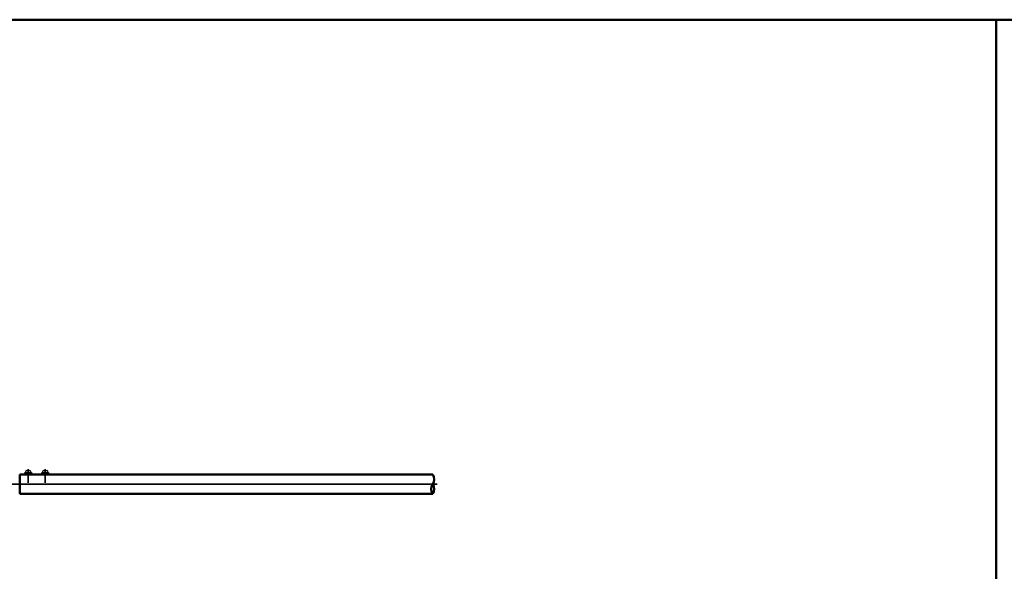
# Model space of a CAD drawing. Units: millimetres. Extents: x 1923 to 16923, y 16925 to 32550.
# Drawn here: x 7708 to 9438, y 22337 to 23305 of the extents above; entities that cross this region are included whole.
import ezdxf

# ---------------------------------------------------------------- set-up
doc = ezdxf.new("R2010")
doc.units = ezdxf.units.MM
doc.linetypes.add('AM_ISO08W050x2', pattern=[9, 6, -0.75, 1.5, -0.75])
doc.layers.add('AM_0', color=7, linetype='Continuous', lineweight=50)
doc.layers.add('AM_7', color=2, linetype='AM_ISO08W050x2', lineweight=35)

# ---------------------------------------------------------------- blocks, each defined once
blk = doc.blocks.new('*U101')
at = {"ltscale": 0.7}
for centre, start, end in [((-8.5, -12.9), 56.6015, 123.3985), ((8.5, -12.9), 56.6015, 123.3985), ((8.5, 12.9), 236.6015, 303.3985)]:
    blk.add_arc(centre, 15.4, start, end, dxfattribs=at)

msp = doc.modelspace()

# ---------------------------------------------------------------- linework, layer by layer
for p, q in [((7720.624, 22513.808), (7725.624, 22513.808)), ((7721.624, 22508.308), (7723.124, 22509.808)), ((7723.124, 22508.308), (7724.624, 22509.808)), ((7750.624, 22513.808), (7755.624, 22513.808)), ((7751.624, 22508.308), (7753.124, 22509.808)), ((7753.124, 22508.308), (7754.624, 22509.808))]:
    msp.add_line(p, q)
at = {"ltscale": 0.7}
msp.add_line((7708.124, 22489.208), (7638.124, 22489.208), dxfattribs=at)
for points in [[(7716.874, 22508.308), (7729.374, 22508.308), (7729.374, 22506.708), (7716.874, 22506.708)], [(7717.024, 22509.808), (7729.224, 22509.808), (7729.224, 22508.308), (7717.024, 22508.308)], [(7717.874, 22510.608), (7728.374, 22510.608), (7728.374, 22509.808), (7717.874, 22509.808)], [(7746.874, 22508.308), (7759.374, 22508.308), (7759.374, 22506.708), (7746.874, 22506.708)], [(7747.024, 22509.808), (7759.224, 22509.808), (7759.224, 22508.308), (7747.024, 22508.308)], [(7747.874, 22510.608), (7758.374, 22510.608), (7758.374, 22509.808), (7747.874, 22509.808)]]:
    msp.add_lwpolyline(points, close=True)
for centre, start, end in [((7721.367, 22510.388), 102.257432, 176.392689), ((7724.881, 22510.388), 3.607311, 77.742568), ((7751.367, 22510.388), 102.257432, 176.392689), ((7754.881, 22510.388), 3.607311, 77.742568)]:
    msp.add_arc(centre, 3.5, start, end)
at = {"layer": 'AM_0', "ltscale": 0.7}
for p, q in [((8433.545, 22506.708), (7708.124, 22506.708)), ((7708.124, 22506.708), (7708.124, 22472.708)), ((8433.545, 22472.708), (7708.124, 22472.708))]:
    msp.add_line(p, q, dxfattribs=at)
for points in [[(1923.124, 20304.959), (9423.124, 20304.959), (9423.124, 23304.959), (1923.124, 23304.959)], [(9423.124, 20304.959), (16923.124, 20304.959), (16923.124, 23304.959), (9423.124, 23304.959)]]:
    msp.add_lwpolyline(points, close=True, dxfattribs=at)
at = {"layer": 'AM_7', "ltscale": 0.7}
for p, q in [((7723.124, 22492.025), (7723.124, 22516.121)), ((7753.124, 22492.025), (7753.124, 22516.121)), ((3624.555, 22489.708), (8441.602, 22489.708))]:
    msp.add_line(p, q, dxfattribs=at)

# ---------------------------------------------------------------- block references
at = {"layer": 'AM_0', "ltscale": 0.7, "rotation": 270}
msp.add_blockref('*U101', (8433.555, 22489.708), dxfattribs=at)

doc.saveas('drawing.dxf')
